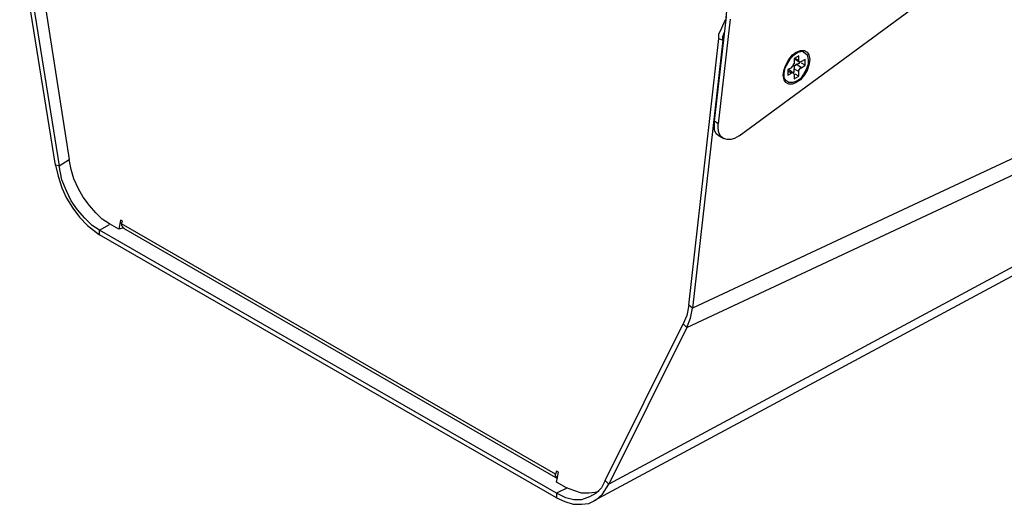
# Model space of a CAD drawing. Units: inches. Extents: x 7 to 453, y -205 to -5.
# Drawn here: x 185 to 223, y -75 to -56 of the extents above; entities that cross this region are included whole.
import ezdxf

# ---------------------------------------------------------------- set-up
doc = ezdxf.new("R2010")
doc.units = ezdxf.units.IN
doc.header["$MEASUREMENT"] = 0
doc.layers.add('Ebene 2', color=7, linetype='Continuous')

msp = doc.modelspace()

# ---------------------------------------------------------------- linework, layer by layer
at = {"layer": 'Ebene 2', "color": 178, "lineweight": 25, "true_color": 0x000001}
for points in [[(213.078, -60.851), (229.764, -48.574)], [(185.984, -53.195), (187.325, -61.768)], [(247.297, -53.125), (208.068, -74.256)], [(186.796, -61.98), (185.42, -53.442)], [(185.561, -53.442), (186.937, -62.015)], [(207.504, -74.891), (246.839, -53.725)], [(212.125, -60.286), (212.584, -56.265)], [(212.725, -56.37), (212.266, -60.392)], [(212.584, -56.053), (212.549, -56.441)], [(212.302, -57.111), (212.302, -56.935), (212.372, -56.794), (212.443, -56.617), (212.513, -56.476), (212.549, -56.406)], [(211.137, -67.377), (212.302, -57.111)], [(212.302, -57.111), (212.443, -57.182)], [(212.443, -57.182), (212.443, -57.041), (212.513, -56.864)], [(212.443, -57.182), (211.279, -67.483)], [(215.265, -58.805), (215.124, -58.875), (214.983, -58.875), (214.877, -58.805), (214.806, -58.699), (214.771, -58.522), (214.806, -58.311), (214.877, -58.134), (214.983, -57.923), (215.124, -57.746), (215.265, -57.64), (215.441, -57.57), (215.582, -57.57), (215.688, -57.64), (215.759, -57.746), (215.794, -57.923), (215.759, -58.134), (215.688, -58.346), (215.582, -58.522), (215.441, -58.699), (215.265, -58.805)], [(215.265, -58.769), (215.124, -58.805), (214.983, -58.805), (214.877, -58.734), (214.806, -58.628), (214.806, -58.452), (214.842, -58.24), (214.947, -58.064), (215.053, -57.887), (215.194, -57.746), (215.336, -57.64), (215.512, -57.605), (215.618, -57.676), (215.688, -57.746), (215.724, -57.923), (215.724, -58.099), (215.653, -58.311), (215.547, -58.487), (215.441, -58.663), (215.265, -58.769)], [(215.371, -57.781), (215.194, -57.887)], [(215.194, -57.887), (215.194, -57.887)], [(215.194, -57.887), (215.194, -58.064)], [(215.194, -57.887), (215.406, -58.028)], [(215.371, -57.958), (215.23, -57.887)], [(215.371, -57.958), (215.371, -57.781)], [(215.089, -58.24), (214.947, -58.311)], [(215.194, -58.064), (215.194, -58.099), (215.159, -58.099), (215.159, -58.134), (215.159, -58.17), (215.124, -58.17), (215.124, -58.205), (215.089, -58.205), (215.089, -58.24)], [(215.265, -58.099), (215.265, -58.134), (215.23, -58.134), (215.23, -58.17), (215.194, -58.17), (215.194, -58.205), (215.194, -58.24), (215.194, -58.275)], [(215.194, -58.275), (215.371, -58.381)], [(215.194, -58.416), (215.194, -58.275)], [(215.265, -58.099), (215.406, -58.064)], [(215.477, -58.24), (215.265, -58.099)], [(215.477, -57.993), (215.441, -58.028), (215.406, -58.028), (215.371, -57.993), (215.371, -57.958)], [(215.371, -58.064), (215.406, -58.028)], [(215.371, -58.381), (215.371, -58.381), (215.371, -58.346), (215.371, -58.311), (215.406, -58.311), (215.406, -58.275), (215.441, -58.24), (215.477, -58.24)], [(215.618, -57.923), (215.477, -57.993)], [(215.618, -58.134), (215.477, -58.064)], [(215.477, -58.24), (215.618, -58.134)], [(215.618, -58.134), (215.618, -57.923)], [(211.067, -68.224), (231.493, -58.663)], [(214.983, -58.311), (214.947, -58.311)], [(214.947, -58.311), (214.947, -58.522)], [(214.947, -58.346), (215.089, -58.452)], [(214.947, -58.522), (215.089, -58.452)], [(215.159, -58.452), (214.983, -58.311)], [(215.089, -58.452), (215.089, -58.416), (215.124, -58.416), (215.159, -58.452), (215.194, -58.487)], [(215.159, -58.452), (215.194, -58.381)], [(215.194, -58.487), (215.194, -58.663)], [(215.194, -58.663), (215.371, -58.558)], [(215.371, -58.558), (215.23, -58.487)], [(215.371, -58.558), (215.371, -58.381)], [(229.835, -58.805), (211.279, -67.483)], [(212.302, -60.851), (212.302, -60.851), (212.196, -60.78), (212.125, -60.639), (212.125, -60.463), (212.125, -60.286)], [(212.266, -60.392), (212.125, -60.286)], [(213.078, -60.851), (212.901, -60.956), (212.76, -60.992), (212.619, -60.992), (212.478, -60.956), (212.372, -60.886), (212.302, -60.745), (212.266, -60.568), (212.266, -60.392)], [(212.302, -60.851), (212.478, -60.956)], [(186.796, -61.98), (186.902, -62.403), (187.043, -62.861), (187.219, -63.25), (187.466, -63.638), (187.713, -63.99), (188.031, -64.308), (188.489, -64.661)], [(186.937, -62.015), (186.796, -61.98)], [(186.937, -62.015), (187.325, -61.768)], [(188.489, -64.484), (188.207, -64.308), (187.925, -64.026), (187.642, -63.708), (187.396, -63.355), (187.219, -62.967), (187.043, -62.544), (186.937, -62.015)], [(188.877, -64.237), (188.595, -64.061), (188.348, -63.814), (188.101, -63.532), (187.854, -63.214), (187.678, -62.897), (187.501, -62.509), (187.396, -62.156), (187.325, -61.768)], [(188.489, -64.484), (188.877, -64.273)], [(189.23, -64.449), (188.877, -64.237)], [(189.301, -64.096), (189.23, -64.449)], [(189.371, -64.131), (189.301, -64.096)], [(189.336, -64.237), (189.371, -64.131)], [(189.336, -64.237), (189.336, -64.273), (189.336, -64.308), (189.371, -64.343), (189.371, -64.378), (189.406, -64.378), (189.406, -64.414)], [(206.022, -73.868), (189.336, -64.237)], [(188.489, -64.661), (188.489, -64.484)], [(206.057, -74.609), (188.489, -64.484)], [(206.057, -74.785), (188.489, -64.661)], [(189.371, -64.414), (189.23, -64.449)], [(189.371, -64.378), (189.371, -64.414)], [(189.406, -64.414), (206.093, -74.045)], [(211.137, -67.377), (211.067, -67.765), (210.926, -68.083)], [(211.067, -68.224), (211.208, -67.871), (211.279, -67.483)], [(211.279, -67.483), (211.137, -67.377)], [(207.927, -74.115), (210.926, -68.083)], [(210.926, -68.083), (211.067, -68.224)], [(211.067, -68.224), (208.068, -74.256)], [(206.057, -73.762), (206.022, -73.868)], [(206.128, -73.798), (206.057, -73.762)], [(206.057, -74.186), (206.128, -73.798)], [(206.093, -74.045), (206.093, -74.009), (206.057, -74.009), (206.057, -73.974), (206.022, -73.939), (206.022, -73.903), (206.022, -73.868)], [(207.927, -74.115), (207.786, -74.397), (207.574, -74.609), (207.327, -74.75), (207.01, -74.856), (206.728, -74.856), (206.41, -74.785), (206.057, -74.609)], [(208.068, -74.256), (207.927, -74.115)], [(206.446, -74.397), (206.057, -74.186)], [(206.057, -74.785), (206.375, -74.926), (206.692, -75.032), (207.01, -75.032), (207.292, -74.997), (207.574, -74.856), (207.821, -74.644), (208.068, -74.256)], [(206.481, -74.397), (206.057, -74.609)], [(207.68, -74.538), (207.539, -74.574), (207.292, -74.609), (207.01, -74.609), (206.728, -74.503), (206.446, -74.397)], [(206.057, -74.609), (206.057, -74.785)]]:
    msp.add_lwpolyline(points, dxfattribs=at)

doc.saveas('drawing.dxf')
